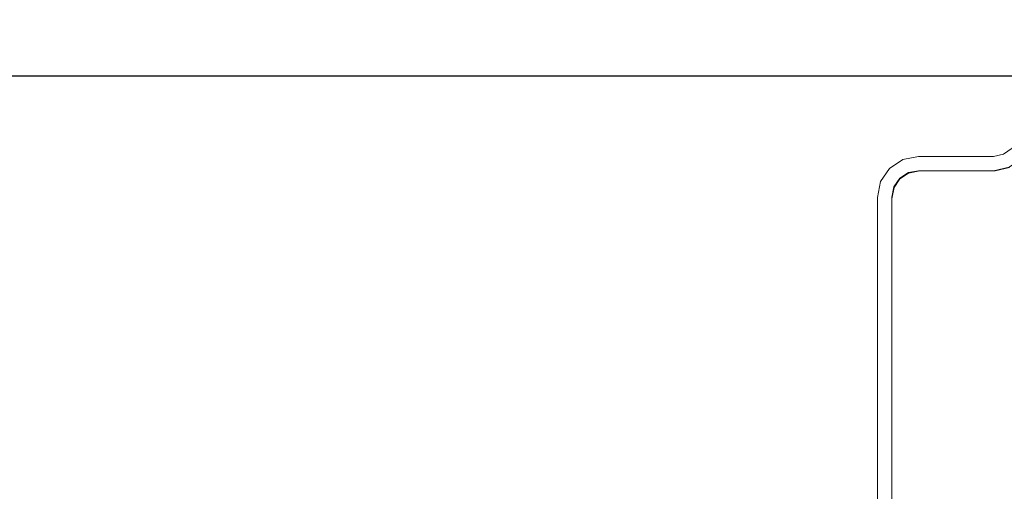
# Model space of a CAD drawing. Units: inches. Extents: x -498 to 909, y 157 to 829.
# Drawn here: x 392 to 394, y 294 to 295 of the extents above; entities that cross this region are included whole.
import ezdxf

# ---------------------------------------------------------------- set-up
doc = ezdxf.new("R2010")
doc.units = ezdxf.units.IN
doc.header["$MEASUREMENT"] = 0
doc.linetypes.add('CENTER', pattern=[2, 1.25, -0.25, 0.25, -0.25])
doc.linetypes.add('HIDDEN2', pattern=[0.1875, 0.125, -0.0625])
doc.layers.get('Defpoints').update_dxf_attribs({"true_color": 0x737373})
doc.layers.add('Dimensions', color=7, linetype='Continuous')
doc.layers.add('Screen', color=7, linetype='HIDDEN2')
doc.styles.add('ROMANS', font='romans.shx')
doc.dimstyles.new('SMALL + METRIC', dxfattribs={"dimtxt": 0.15, "dimasz": 0.15, "dimexe": 0.15, "dimexo": 0.175, "dimgap": 0.07, "dimtad": 0, "dimdec": 4, "dimzin": 0, "dimdsep": 46, "dimlunit": 5, "dimtxsty": 'ROMANS', "dimblk": 'ARCHTICK', "dimcen": 0.07, "dimclrd": 256, "dimclre": 256, "dimclrt": 256, "dimadec": 0, "dimazin": 0, "dimtfac": 1, "dimtdec": 4, "dimtofl": 0, "dimtmove": 0, "dimatfit": 3, "dimldrblk": 'CLOSEDBLANK', "dimfxl": 1, "dimtfillclr": 3, "dimtolj": 1, "dimtzin": 0, "dimarcsym": 0})

# ---------------------------------------------------------------- blocks, each defined once
blk = doc.blocks.new('_ArchTick')
at = {"color": 0, "linetype": 'ByBlock', "const_width": 0.15}
blk.add_lwpolyline([(-0.5, -0.5), (0.5, 0.5)], dxfattribs=at)
blk = doc.blocks.new('*D921')
at = {"layer": 'Defpoints', "color": 0, "transparency": 16777216}
for p in [(391.42, 294.7678), (394.7856, 294.7678), (392.7096, 288.1463)]:
    blk.add_point(p, dxfattribs=at)
at = {"layer": 'Dimensions', "lineweight": -2, "transparency": 16777216}
for p, q in [((394.6106, 294.7678), (391.27, 294.7678)), ((391.42, 294.7678), (391.42, 292.0163)), ((391.42, 288.1463), (391.42, 290.8978)), ((392.5346, 288.1463), (391.27, 288.1463))]:
    blk.add_line(p, q, dxfattribs=at)
at = {"layer": 'Dimensions', "lineweight": -2, "transparency": 16777216, "xscale": 0.15, "yscale": 0.15, "zscale": 0.15}
for p, rotation in [((391.42, 294.7678), 90), ((391.42, 288.1463), 270)]:
    blk.add_blockref('_ArchTick', p, dxfattribs=dict(at, rotation=rotation))
at = {"layer": 'Dimensions', "transparency": 16777216, "insert": (391.42, 291.457), "char_height": 0.15, "attachment_point": 5, "rotation": 90, "style": 'ROMANS'}
blk.add_mtext('\\A1;6{\\H1x;\\S5/8;} [168]', dxfattribs=at)
blk = doc.blocks.new('_ClosedBlank')
at = {"color": 0, "linetype": 'ByBlock', "lineweight": -2}
for p, q in [((-1, 0.1667), (0, 0)), ((-1, 0.1667), (-1, -0.1667)), ((0, 0), (-1, -0.1667))]:
    blk.add_line(p, q, dxfattribs=at)

msp = doc.modelspace()

# ---------------------------------------------------------------- linework, layer by layer
at = {"layer": 'Screen', "linetype": 'CENTER', "lineweight": 18}
for points in [[(393.79433, 294.7047), (393.79433, 294.69042), (393.79023, 294.66748), (393.77793, 294.64786), (393.75833, 294.6345), (393.73554, 294.62924), (393.62523, 294.62924), (393.61065, 294.62648), (393.59789, 294.61819), (393.58923, 294.60547), (393.58649, 294.59055), (393.58649, 294.11146)], [(393.75628, 293.75715), (393.73873, 293.74839), (393.71981, 293.75369), (393.70978, 293.77073), (393.57532, 294.02144), (393.5719, 294.03825), (393.5833, 294.05252), (393.59128, 294.06748), (393.5833, 294.08245), (393.57054, 294.09626), (393.56644, 294.10362), (393.5653, 294.11146), (393.5653, 294.59027), (393.56985, 294.61331), (393.58307, 294.63265), (393.60244, 294.64555), (393.62523, 294.65016), (393.73531, 294.65016), (393.74989, 294.65366), (393.76266, 294.66241)], [(393.75969, 294.02203), (393.74664, 294.00242), (393.74214, 293.98131), (393.74214, 293.77931), (393.73948, 293.77246), (393.73658, 293.77101), (393.73375, 293.7718), (393.72827, 293.78112), (393.59548, 294.02872), (393.59465, 294.03276), (393.60109, 294.04082), (393.6153, 294.06748), (393.60072, 294.09483), (393.58782, 294.10879), (393.58685, 294.11054), (393.5865, 294.11299), (393.5865, 294.58819), (393.58981, 294.60493), (393.59825, 294.61729), (393.61073, 294.6256), (393.62735, 294.62896), (393.73782, 294.62896), (393.75865, 294.63396)]]:
    msp.add_lwpolyline(points, dxfattribs=at)

# ---------------------------------------------------------------- dimensions: what is measured, and where the dimension line sits
at = {"layer": 'Dimensions'}
dim = msp.add_linear_dim(base=(391.42001, 294.76776), p1=(392.7096, 288.14633), p2=(394.78563, 294.76776), angle=90, dimstyle='SMALL + METRIC', dxfattribs=at)
dim.commit()
dim.dimension.update_dxf_attribs({"geometry": '*D921', "text_midpoint": (391.42001, 291.45704)})

doc.saveas('drawing.dxf')
